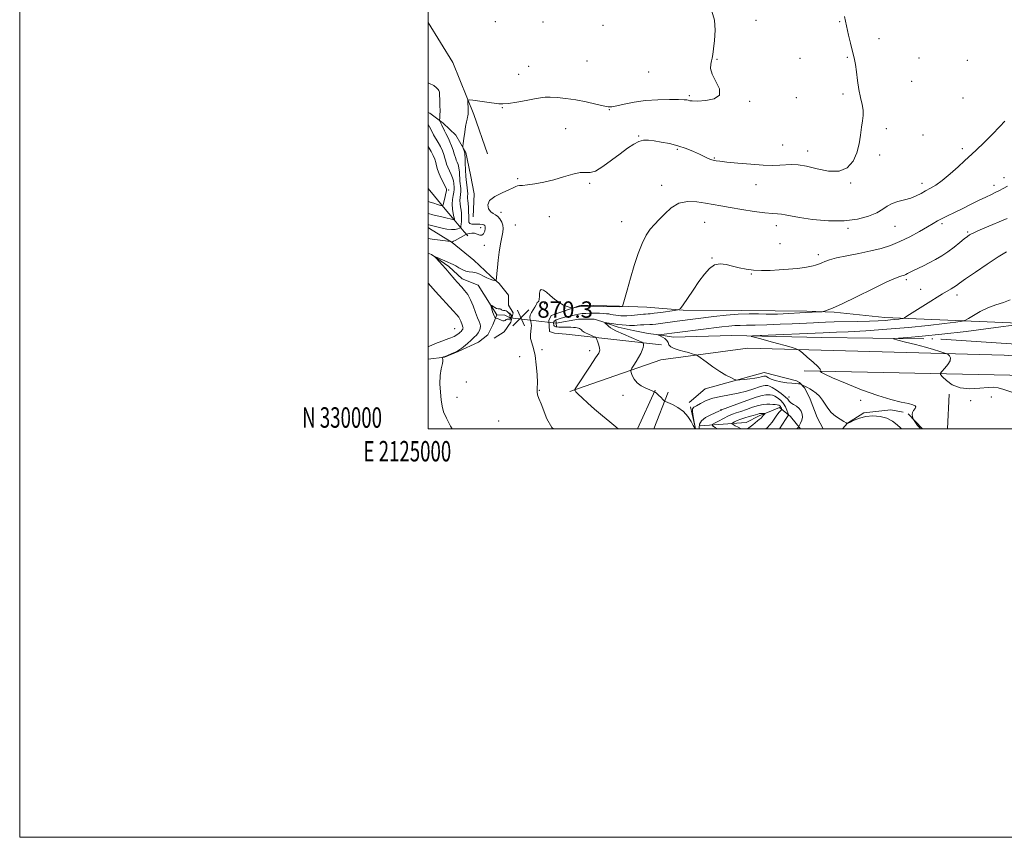
# Model space of a CAD drawing. Extents: x 2124800 to 2127700, y 329800 to 332700.
# Drawn here: x 2124800 to 2125282, y 329800 to 330200 of the extents above; entities that cross this region are included whole.
import ezdxf
from ezdxf.enums import TextEntityAlignment as Align

# ---------------------------------------------------------------- set-up
doc = ezdxf.new("R2010")
doc.units = 0
doc.header["$MEASUREMENT"] = 0
doc.linetypes.add('rvrstm', pattern=[117.1, 50, -3.9, 0.5, -3.9, 0.5, -3.9, 0.5, -3.9, 50])
for name, color, linetype, lineweight in [('CULVERT - HEADWALL', 44, 'Continuous', 13), ('DTM HARD BREAKLINE', 7, 'Continuous', 0), ('DTM SPOT ELEVATION', 2, 'Continuous', 13), ('GRID LINE', 7, 'Continuous', 0), ('GRID TEXT', 7, 'Continuous', 0), ('INDEX CONTOUR', 41, 'Continuous', 13), ('INDEX CONTOUR DEPRESSION', 41, 'Continuous', 13), ('INTERMEDIATE CONTOUR', 44, 'Continuous', 0), ('SPOT ELEVATION', 7, 'Continuous', 0), ('STREAM - RIVER SINGLE LINE', 142, 'rvrstm', 0), ('STREAM - RIVER SINGLE LINE UNDER ROAD', 9, 'Continuous', 0)]:
    doc.layers.add(name, color=color, linetype=linetype, lineweight=lineweight)
doc.styles.add('Style-ITALICS', font='ITALICS.shx')
doc.styles.add('Style-WORKING', font='WORKING.shx')

# ---------------------------------------------------------------- blocks, each defined once
blk = doc.blocks.new('SPOT')
at = {"layer": 'SPOT ELEVATION'}
for p, q in [((-3.910000000149012, -3.909999999974389), (3.819999999832362, 3.809999999997672)), ((-1.649999999906868, 3.770000000018626), (1.720000000204891, -3.929999999993015))]:
    blk.add_line(p, q, dxfattribs=at)

msp = doc.modelspace()

# ---------------------------------------------------------------- linework, layer by layer
at = {"layer": 'CULVERT - HEADWALL', "flags": 128}
for points, elevation in [([(2125040.22, 330053.09), (2125039.94, 330056.81)], 869.01), ([(2125062.84, 330049.81), (2125062.56, 330053.53)], 867.26)]:
    msp.add_lwpolyline(points, dxfattribs=dict(at, elevation=elevation))
at = {"layer": 'DTM HARD BREAKLINE', "extrusion": (0.03734118441471324, 0.1800844650585959, 0.9829421251483048), "elevation": 139637.4173567318, "flags": 128}
msp.add_lwpolyline([(-2013912.481170227, -741609.5814256154), (-2014011.550951675, -741628.3400770549), (-2014127.601891731, -741642.1507943468)], dxfattribs=at)
at = {"layer": 'DTM HARD BREAKLINE', "extrusion": (0.02091151270236824, 0.04531267758697471, 0.9987539586336555), "elevation": 60258.19869558756, "flags": 128}
msp.add_lwpolyline([(-1791261.465822343, -1188575.781118381), (-1791261.465822343, -1188596.600587394)], dxfattribs=at)
at = {"layer": 'DTM HARD BREAKLINE', "extrusion": (0.0410499530850278, 0.1040719340780043, 0.9937222619469591), "elevation": 122441.6104136119, "flags": 128}
msp.add_lwpolyline([(-1855798.418577002, -1079821.894170878), (-1855798.418577002, -1079841.34441098)], dxfattribs=at)
at = {"layer": 'DTM HARD BREAKLINE', "extrusion": (0.0004440789135058358, 0.009593243195606838, 0.9999538851761659), "elevation": 4969.853182734938, "flags": 128}
msp.add_lwpolyline([(2125254.448418716, 329984.3576213314), (2125253.668346848, 329967.5068459225)], dxfattribs=at)
at = {"layer": 'DTM HARD BREAKLINE', "extrusion": (-0.004930561269569997, 0.02145725769946105, 0.9997576084519618), "elevation": -2531.420633993112, "flags": 128}
msp.add_lwpolyline([(-2145057.530325211, 154273.1042793694), (-2145057.530325211, 154284.096057433)], dxfattribs=at)
at = {"layer": 'DTM HARD BREAKLINE', "extrusion": (0.04287014588479623, -0.003745468467047577, 0.9990736319500074), "elevation": 90735.0401824682, "flags": 128}
msp.add_lwpolyline([(513717.3051732449, -2086444.324866052), (513720.1513927041, -2086446.45794345), (513725.9144970651, -2086454.061477596), (513728.5966605891, -2086467.081589892), (513728.0394948332, -2086473.116421429)], dxfattribs=at)
at = {"layer": 'DTM HARD BREAKLINE', "extrusion": (0.02746620077294666, -0.02883322564028399, 0.9992068118834442), "elevation": 49718.41098865856, "flags": 128}
msp.add_lwpolyline([(1766420.998758983, -1225893.260121629), (1766420.998758983, -1225903.405410191)], dxfattribs=at)
at = {"layer": 'DTM HARD BREAKLINE'}
for points in [[(2125000, 330198.789, 876.5930000000001), (2125012.03, 330179.36, 875.01), (2125022.39, 330153.87, 873.59), (2125029.13, 330134.51, 872.37)], [(2125021.97, 330103.68, 872.88), (2125022.47, 330115.06, 872.27), (2125020.72, 330124.22, 872.37), (2125018.37, 330135.21, 873.79), (2125013.56, 330143.79, 874.5), (2125007.31, 330149.53, 875.72), (2125000.85, 330154.46, 876.74), (2125000, 330154.864, 876.769)], [(2125000, 330117.619, 882.3330000000001), (2125003.15, 330113.8, 881.11), (2125007.58, 330108.48, 879.89), (2125012.81, 330102.34, 878.0600000000001), (2125017.64, 330096.4, 874.91), (2125019.45, 330094.36, 873.39)], [(2125000, 330098.543, 875.4789999999999), (2125000.58, 330097.97, 875.32), (2125011.7, 330091.17, 873.9), (2125022.4, 330082.55, 873.08), (2125030.66, 330074.76, 872.47), (2125034.7, 330071.06, 871.76), (2125039.32, 330065.33, 870.75), (2125039.28, 330060.46, 870.54), (2125041.69, 330056.78, 870.54), (2125040.43, 330052.12, 870.85), (2125037.14, 330047.47, 870.85), (2125032.24, 330044.26, 871.5600000000001)], [(2125033.55, 330055.83, 869.63), (2125024.53, 330070.34, 870.75), (2125016.63, 330073.45, 871.46), (2125010.18, 330079.4, 871.66), (2125001.69, 330085.36, 872.07), (2125000, 330085.965, 872.128)], [(2125114.17, 330041.1, 865.22), (2125067.49, 330046.37, 869.28), (2125061.81, 330046.83, 869.28), (2125059.37, 330047.66, 869.28), (2125059.01, 330052.94, 869.28), (2125060.25, 330055.37, 869.28), (2125074.92, 330060.53, 870.3000000000001), (2125093.61, 330059.97, 870.1), (2125107.01, 330059.45, 869.28), (2125124.88, 330058.08, 867.86), (2125153.32, 330057.84, 866.44), (2125169.98, 330057.7, 866.64), (2125185.42, 330057.57, 866.24), (2125198.83, 330057.05, 865.83), (2125223.59, 330054.41, 864.61), (2125296.7, 330051.35, 859.73), (2125401.48, 330044.38, 857.5), (2125440.86, 330040.8, 855.26)], [(2125713.1, 330022.61, 856.1800000000001), (2125650.51, 330021.1, 855.98), (2125550.14, 330021.13, 853.94), (2125401.07, 330027.67, 855.98), (2125282.09, 330035.98, 859.23), (2125156.56, 330039.47, 862.6800000000001), (2125113.85, 330033.74, 864.9200000000001), (2125069.43, 330018.26, 868.1700000000001)], [(2125193.348, 330000, 864.238), (2125190.5, 330005.45, 864.51), (2125187.08, 330014.54, 864.51), (2125184.44, 330019.92, 864.2), (2125181.79, 330022.62, 863.89), (2125180.36, 330023.45, 863.6800000000001), (2125164.54, 330027.5, 863.27), (2125135.65, 330019.5, 864.82), (2125127.77, 330012.77, 865.54)], [(2125133.23, 330001.4, 868.9300000000001), (2125155.69, 330003.07, 873.46), (2125162.09, 330006.31, 872.54), (2125168.09, 330008.73, 871.4), (2125172.01, 330010.34, 870.6800000000001), (2125177.33, 330005.98, 867.49), (2125182.224, 330000, 865.7110000000001)]]:
    msp.add_polyline3d(points, dxfattribs=at)
at = {"layer": 'DTM SPOT ELEVATION'}
for p in [(2125032.9, 330199.33, 876.9), (2125160.51, 330199.96, 873.2), (2125201.51, 330199.34, 872.1), (2125056.16, 330199.12, 876.9), (2125085.68, 330197.48, 876.6), (2125220.69, 330190.95, 871.5), (2125077.83, 330180.03, 875.8000000000001), (2125141.36, 330180.88, 873.9), (2125182.13, 330181.25, 872.9), (2125205.25, 330181.83, 872.1), (2125240.32, 330181.43, 870.8000000000001), (2125264.05, 330180.28, 870.8000000000001), (2125049.14, 330177.44, 875.3000000000001), (2125044.3, 330173.54, 875.1), (2125107.94, 330174.65, 875.4), (2125236.74, 330170, 871.3000000000001), (2125127.89, 330163.03, 874.2), (2125180.22, 330162.06, 873.1), (2125203.13, 330163.8, 872.2), (2125261.94, 330161.86, 870.9), (2125036.25, 330157.22, 873.9), (2125088.67, 330156.16, 873.9), (2125157.38, 330160.31, 873.9), (2125067.39, 330146.95, 872.6), (2125224.35, 330146.83, 871.8000000000001), (2125103.02, 330143.32, 872.1), (2125242.27, 330143.84, 870.9), (2125122.03, 330136.84, 871.8000000000001), (2125173.51, 330138.88, 872.8000000000001), (2125261.49, 330137.14, 870.4), (2125140.09, 330132.47, 872.1), (2125185.77, 330135.97, 872.5), (2125221.11, 330133.97, 871.8000000000001), (2125043.79, 330122.37, 872.2), (2125281.92, 330122.87, 868.6), (2125079.14, 330120.17, 871.8000000000001), (2125114.25, 330119.13, 870.5), (2125160.5, 330119.51, 871.3000000000001), (2125206.79, 330120.32, 871.9), (2125241.72, 330120.1, 870.5), (2125277.06, 330119.09, 868.5), (2125009.98, 330116.95, 879.8000000000001), (2125035.68, 330105.98, 871.5), (2125059.38, 330103.77, 871.1), (2125025.65, 330098.49, 874.6), (2125042.69, 330099.74, 870.8000000000001), (2125094.81, 330101.41, 870.7), (2125135.32, 330100.98, 869.1), (2125170.42, 330099.34, 869.5), (2125205.5, 330098.07, 869.8000000000001), (2125228.56, 330099.03, 869.1), (2125251.51, 330100.37, 867.7), (2125264.11, 330096.25, 866.2), (2125027.55, 330089.75, 873.6), (2125172.27, 330090.66, 868.9), (2125139.04, 330083.63, 868.1), (2125190.97, 330085.29, 868.4), (2125158.29, 330075.69, 867.9), (2125234.12, 330072.96, 865.7), (2125241.17, 330068.3, 864.9), (2125258.94, 330065.47, 863.5), (2125056.98, 330061.27, 869.8000000000001), (2125012.91, 330049.07, 874.98), (2125055.78, 330038.75, 869.4), (2125079.05, 330038.17, 868.5), (2125044.85, 330035.26, 871.5), (2125018.62, 330022.92, 871.4), (2125054.49, 330018.78, 869.9), (2125095.43, 330016.29, 866.5), (2125014.15, 330015.32, 871.5), (2125176.7, 330015.58, 865.4), (2125211.84, 330013.94, 862.6), (2125265.61, 330013.69, 861.6), (2125275.69, 330015.61, 860.8000000000001), (2125143.35, 330009.33, 867.9), (2125034.52, 330003.75, 871.1)]:
    msp.add_point(p, dxfattribs=at)
at = {"layer": 'GRID LINE', "flags": 128}
for points in [[(2124800, 329800), (2127700, 329800), (2127700, 332700), (2124800, 332700), (2124800, 329800)], [(2125000, 330000), (2127500, 330000), (2127500, 332500), (2125000, 332500), (2125000, 330000)]]:
    msp.add_lwpolyline(points, dxfattribs=at)
at = {"layer": 'INDEX CONTOUR', "flags": 128}
for points, elevation in [([(2125061.336, 330000), (2125060.584, 330000.65), (2125058.116, 330004.802), (2125055.271, 330012.154), (2125054.24, 330014.739), (2125053.593, 330016.664), (2125053.393, 330018.129), (2125053.449, 330019.791), (2125053.505, 330022.42), (2125053.352, 330026.495), (2125052.954, 330031.305), (2125052.324, 330035.851), (2125051.51, 330039.359), (2125050.714, 330041.981), (2125050.177, 330044.098), (2125050.059, 330046.02), (2125050.222, 330047.764), (2125050.442, 330049.278), (2125050.541, 330050.53), (2125050.487, 330051.581), (2125050.292, 330052.516), (2125050.004, 330053.421), (2125049.817, 330054.392), (2125049.965, 330055.526), (2125050.59, 330056.874), (2125051.47, 330058.289), (2125052.294, 330059.581), (2125052.828, 330060.593), (2125053.154, 330061.323), (2125053.434, 330061.805), (2125053.782, 330062.118), (2125054.131, 330062.532), (2125054.368, 330063.361), (2125054.435, 330064.776), (2125054.493, 330066.385), (2125054.757, 330067.656), (2125055.408, 330068.156), (2125056.474, 330067.865), (2125057.946, 330066.862), (2125059.793, 330065.28), (2125061.892, 330063.458), (2125064.097, 330061.786), (2125066.248, 330060.573), (2125068.135, 330059.793), (2125069.53, 330059.339), (2125070.313, 330059.115), (2125070.773, 330059.072), (2125071.307, 330059.174), (2125074.21, 330059.825), (2125074.934, 330059.945), (2125076.03, 330059.987), (2125078.276, 330059.976), (2125093.76, 330059.752), (2125094.995, 330059.878), (2125095.204, 330060.027), (2125095.51, 330060.934), (2125097.383, 330067.844), (2125099.014, 330073.671), (2125100.876, 330079.905), (2125102.804, 330085.712), (2125104.751, 330090.736), (2125106.705, 330094.74), (2125108.674, 330097.64), (2125110.763, 330099.956), (2125113.104, 330102.36), (2125115.818, 330105.284), (2125118.999, 330108.207), (2125122.731, 330110.373), (2125127.012, 330111.236), (2125131.493, 330111.101), (2125135.733, 330110.486), (2125139.487, 330109.811), (2125143.277, 330109.099), (2125147.817, 330108.269), (2125153.516, 330107.294), (2125159.571, 330106.341), (2125164.876, 330105.629), (2125168.608, 330105.3), (2125171.09, 330105.193), (2125172.929, 330105.072), (2125174.776, 330104.745), (2125177.439, 330104.187), (2125181.765, 330103.413), (2125188.25, 330102.505), (2125195.977, 330101.807), (2125203.675, 330101.723), (2125210.288, 330102.533), (2125215.613, 330103.992), (2125219.658, 330105.726), (2125222.543, 330107.413), (2125224.818, 330108.927), (2125227.149, 330110.192), (2125230.014, 330111.179), (2125233.19, 330112.028), (2125236.271, 330112.926), (2125238.951, 330114.008), (2125241.323, 330115.22), (2125243.575, 330116.455), (2125245.906, 330117.694), (2125248.549, 330119.258), (2125251.743, 330121.551), (2125255.565, 330124.77), (2125259.435, 330128.27), (2125262.609, 330131.196), (2125264.641, 330133.009), (2125266.262, 330134.433), (2125268.504, 330136.513), (2125272.049, 330139.947), (2125276.195, 330144.074), (2125279.891, 330147.889), (2125282.331, 330150.618)], 870), ([(2124999.999, 330111.2), (2125000.958, 330110.961), (2125002.777, 330110.416), (2125004.6, 330109.827), (2125006.048, 330109.342), (2125006.856, 330109.119), (2125007.225, 330109.345), (2125007.473, 330110.211), (2125008.292, 330113.675), (2125008.698, 330115.331), (2125008.944, 330116.401), (2125008.906, 330117.24), (2125008.46, 330118.372), (2125006.418, 330122.426), (2125005.36, 330124.75), (2125004.61, 330126.844), (2125004.097, 330128.699), (2125003.68, 330130.374), (2125003.208, 330131.961), (2125002.516, 330133.68), (2125001.43, 330135.781), (2124999.999, 330138.174)], 880), ([(2125285.807, 330017.906), (2125281.833, 330019.167), (2125279.119, 330019.989), (2125276.936, 330020.346), (2125274.185, 330020.261), (2125270.1, 330019.844), (2125265.242, 330019.575), (2125260.503, 330020.028), (2125256.623, 330021.551), (2125253.736, 330023.609), (2125251.823, 330025.444), (2125250.857, 330026.523), (2125250.783, 330027.211), (2125251.537, 330028.1), (2125252.961, 330029.61), (2125254.522, 330031.484), (2125255.591, 330033.297), (2125255.727, 330034.705), (2125255.235, 330035.686), (2125254.606, 330036.304), (2125254.174, 330036.641), (2125253.64, 330036.881), (2125252.546, 330037.228), (2125250.511, 330037.847), (2125247.47, 330038.741), (2125243.434, 330039.875), (2125238.578, 330041.176), (2125233.734, 330042.441), (2125229.896, 330043.43), (2125227.909, 330043.98), (2125228.011, 330044.233), (2125230.291, 330044.403), (2125234.848, 330044.695), (2125241.841, 330045.258), (2125251.441, 330046.229), (2125263.356, 330047.652), (2125275.441, 330049.212), (2125290.422, 330051.223)], 860), ([(2125165.4, 330000), (2125166.172, 330000.635), (2125167.295, 330001.873), (2125168.385, 330003.284), (2125169.414, 330004.734), (2125170.362, 330006.102), (2125171.202, 330007.271), (2125171.911, 330008.15), (2125172.469, 330008.756), (2125173.054, 330009.338), (2125173.107, 330009.48), (2125173.056, 330009.678), (2125172.937, 330010.02), (2125172.75, 330010.455), (2125172.488, 330010.897), (2125172.131, 330011.275), (2125171.623, 330011.568), (2125170.898, 330011.774), (2125169.911, 330011.889), (2125168.702, 330011.946), (2125167.332, 330011.98), (2125165.825, 330011.991), (2125164.022, 330011.853), (2125161.726, 330011.398), (2125158.855, 330010.539), (2125155.787, 330009.477), (2125153.016, 330008.489), (2125150.874, 330007.761), (2125149.049, 330007.112), (2125147.068, 330006.269), (2125144.631, 330005.068), (2125142.127, 330003.748), (2125140.114, 330002.656), (2125139.078, 330002.007), (2125139.193, 330001.486), (2125140.558, 330000.645), (2125141.704, 330000)], 870)]:
    msp.add_lwpolyline(points, dxfattribs=dict(at, elevation=elevation))
at = {"layer": 'INDEX CONTOUR DEPRESSION', "elevation": 870, "flags": 128}
msp.add_lwpolyline([(2125040.162, 330053.782), (2125039.712, 330053.661), (2125039.217, 330053.716), (2125038.713, 330053.695), (2125038.228, 330053.429), (2125037.725, 330053.063), (2125037.156, 330052.822), (2125036.487, 330052.871), (2125035.755, 330053.131), (2125035.01, 330053.462), (2125034.307, 330053.748), (2125033.706, 330053.965), (2125033.026, 330054.194), (2125032.904, 330054.271), (2125032.796, 330054.41), (2125032.617, 330054.682), (2125032.35, 330055.192), (2125031.999, 330056.049), (2125031.578, 330057.287), (2125031.159, 330058.635), (2125030.829, 330059.747), (2125030.666, 330060.35), (2125030.738, 330060.485), (2125031.1, 330060.265), (2125031.778, 330059.818), (2125032.637, 330059.309), (2125033.505, 330058.916), (2125034.238, 330058.759), (2125034.814, 330058.734), (2125035.242, 330058.677), (2125035.547, 330058.474), (2125035.833, 330058.202), (2125036.23, 330057.988), (2125036.816, 330057.913), (2125037.512, 330057.875), (2125038.19, 330057.728), (2125038.757, 330057.373), (2125039.691, 330056.476), (2125040.143, 330056.175), (2125040.529, 330055.902), (2125040.75, 330055.505), (2125040.737, 330054.895), (2125040.521, 330054.243), (2125040.162, 330053.782)], dxfattribs=at)
at = {"layer": 'INTERMEDIATE CONTOUR', "flags": 128}
for points, elevation in [([(2124999.999, 330093.128), (2125000.044, 330093.12), (2125002.037, 330092.794), (2125004.563, 330092.441), (2125007.171, 330092.105), (2125010.896, 330091.646), (2125011.449, 330091.53), (2125011.685, 330091.515), (2125011.938, 330091.564), (2125012.39, 330091.768), (2125013.267, 330092.228), (2125018.43, 330095.014), (2125018.874, 330095.22), (2125019.366, 330095.389), (2125020.2, 330095.635), (2125021.333, 330095.809), (2125022.636, 330095.699), (2125023.982, 330095.21), (2125025.256, 330094.71), (2125026.346, 330094.686), (2125027.161, 330095.46), (2125027.695, 330096.72), (2125027.957, 330097.989), (2125027.962, 330098.892), (2125027.705, 330099.452), (2125027.179, 330099.791), (2125026.383, 330100.01), (2125025.349, 330100.125), (2125024.106, 330100.134), (2125022.726, 330100.066), (2125021.423, 330100.084), (2125020.447, 330100.39), (2125019.969, 330101.147), (2125019.845, 330102.379), (2125019.854, 330104.081), (2125019.813, 330106.184), (2125019.71, 330108.387), (2125019.57, 330110.332), (2125019.421, 330111.751), (2125019.303, 330112.744), (2125019.257, 330113.503), (2125019.35, 330115.106), (2125019.309, 330116.361), (2125019.108, 330118.158), (2125018.813, 330120.518), (2125018.522, 330123.428), (2125018.316, 330126.773), (2125018.184, 330130.044), (2125018.097, 330132.631), (2125018.028, 330134.096), (2125017.973, 330134.694), (2125017.727, 330135.472), (2125017.102, 330137.299), (2125017.002, 330137.686), (2125017.025, 330138.303), (2125017.191, 330139.678), (2125017.505, 330142.131), (2125017.913, 330145.15), (2125018.347, 330148.016), (2125018.745, 330150.158), (2125019.078, 330151.613), (2125019.325, 330152.569), (2125019.47, 330153.24), (2125019.533, 330153.94), (2125019.539, 330155.009), (2125019.512, 330156.644), (2125019.43, 330160.016), (2125019.499, 330160.858), (2125020.124, 330161.085), (2125021.844, 330160.894), (2125028.685, 330159.942), (2125034.526, 330159.095), (2125036.622, 330158.992), (2125039.368, 330159.229), (2125043.406, 330159.845), (2125048.009, 330160.662), (2125052.114, 330161.45), (2125054.986, 330162.017), (2125057.206, 330162.327), (2125059.688, 330162.384), (2125063.139, 330162.186), (2125067.45, 330161.722), (2125072.308, 330160.979), (2125077.354, 330159.98), (2125082.026, 330158.932), (2125085.718, 330158.08), (2125088.099, 330157.63), (2125089.941, 330157.622), (2125092.295, 330158.058), (2125095.971, 330158.886), (2125100.826, 330159.855), (2125106.481, 330160.663), (2125112.485, 330161.083), (2125118.11, 330161.191), (2125122.557, 330161.136), (2125125.268, 330161.044), (2125126.654, 330160.928), (2125127.364, 330160.777), (2125128.044, 330160.595), (2125129.332, 330160.45), (2125131.86, 330160.424), (2125135.87, 330160.653), (2125140.047, 330161.485), (2125142.687, 330163.319), (2125142.629, 330166.36), (2125140.889, 330170.033), (2125139.027, 330173.567), (2125138.25, 330176.356), (2125138.356, 330178.448), (2125138.789, 330180.057), (2125139.112, 330181.463), (2125139.36, 330183.226), (2125139.69, 330185.977), (2125140.159, 330190.106), (2125140.445, 330195.054), (2125140.126, 330200.024), (2125138.904, 330204.414)], 874), ([(2125011.69, 330000), (2125010.994, 330001.312), (2125008.901, 330005.195), (2125007.544, 330008.291), (2125006.777, 330011.068), (2125006.324, 330014.137), (2125005.976, 330017.914), (2125005.793, 330022.056), (2125005.902, 330026.028), (2125006.368, 330029.377), (2125007.01, 330031.962), (2125007.162, 330033.108), (2125007.199, 330033.951), (2125006.956, 330034.551), (2125006.918, 330034.851), (2125007.106, 330034.982), (2125007.574, 330035.151), (2125008.342, 330035.338), (2125011.304, 330036.594), (2125013.966, 330037.793), (2125016.51, 330039.432), (2125017.377, 330040.168), (2125019.263, 330041.789), (2125021.096, 330043.402), (2125022.539, 330044.747), (2125023.615, 330045.881), (2125024.431, 330046.944), (2125025.068, 330048.042), (2125025.484, 330049.145), (2125025.611, 330050.192), (2125025.4, 330051.193), (2125024.891, 330052.439), (2125024.146, 330054.294), (2125023.215, 330056.973), (2125022.105, 330060.094), (2125020.808, 330063.127), (2125019.347, 330065.647), (2125017.849, 330067.651), (2125016.47, 330069.238), (2125014.252, 330071.712), (2125013.128, 330072.997), (2125010.284, 330076.319), (2125008.618, 330078.24), (2125006.883, 330080.2), (2125004.078, 330083.309), (2125003.463, 330084.017), (2125003.533, 330084.148), (2125004.351, 330083.816), (2125009.648, 330081.54), (2125011.1, 330080.931), (2125012.315, 330080.381), (2125013.565, 330079.715), (2125015.054, 330078.825), (2125016.724, 330077.892), (2125018.451, 330077.163), (2125020.139, 330076.797), (2125021.81, 330076.595), (2125023.516, 330076.266), (2125025.283, 330075.606), (2125027.062, 330074.745), (2125028.777, 330073.902), (2125030.346, 330073.25), (2125031.662, 330072.799), (2125032.609, 330072.518), (2125033.124, 330072.431), (2125033.343, 330072.786), (2125033.453, 330073.891), (2125033.616, 330075.965), (2125033.884, 330078.896), (2125034.286, 330082.488), (2125034.83, 330086.493), (2125035.44, 330090.445), (2125036.027, 330093.828), (2125036.492, 330096.281), (2125036.718, 330098.065), (2125036.583, 330099.602), (2125036.011, 330101.199), (2125035.113, 330102.723), (2125034.045, 330103.93), (2125032.939, 330104.687), (2125031.816, 330105.304), (2125030.669, 330106.206), (2125029.607, 330107.698), (2125029.192, 330109.627), (2125030.099, 330111.723), (2125032.705, 330113.741), (2125036.191, 330115.529), (2125039.438, 330116.96), (2125041.595, 330117.945), (2125042.879, 330118.549), (2125043.771, 330118.871), (2125044.744, 330119.024), (2125046.218, 330119.148), (2125048.599, 330119.392), (2125052.157, 330119.889), (2125056.586, 330120.689), (2125061.448, 330121.822), (2125066.305, 330123.244), (2125070.75, 330124.583), (2125074.387, 330125.388), (2125077.015, 330125.433), (2125079.25, 330125.386), (2125081.909, 330126.143), (2125085.564, 330128.319), (2125089.81, 330131.409), (2125094.002, 330134.637), (2125097.616, 330137.343), (2125100.646, 330139.366), (2125103.217, 330140.665), (2125105.497, 330141.244), (2125107.831, 330141.26), (2125110.611, 330140.912), (2125114.106, 330140.356), (2125118.098, 330139.58), (2125122.25, 330138.529), (2125126.245, 330137.195), (2125129.857, 330135.746), (2125132.879, 330134.394), (2125135.167, 330133.315), (2125136.817, 330132.519), (2125137.984, 330131.982), (2125138.823, 330131.665), (2125139.489, 330131.488), (2125140.14, 330131.361), (2125141.027, 330131.202), (2125142.793, 330130.952), (2125146.178, 330130.562), (2125151.572, 330130.015), (2125157.972, 330129.447), (2125164.028, 330129.026), (2125168.703, 330128.879), (2125172.222, 330128.951), (2125177.938, 330129.325), (2125181.148, 330129.235), (2125185.229, 330128.583), (2125190.425, 330127.288), (2125196.06, 330126.109), (2125201.229, 330126.02), (2125205.211, 330127.732), (2125208.034, 330130.92), (2125209.91, 330134.997), (2125211.058, 330139.409), (2125211.735, 330143.73), (2125212.205, 330147.566), (2125212.656, 330150.659), (2125212.968, 330153.292), (2125212.946, 330155.887), (2125212.469, 330158.805), (2125211.702, 330162.174), (2125210.887, 330166.063), (2125210.215, 330170.423), (2125209.67, 330174.725), (2125209.194, 330178.322), (2125208.724, 330180.821), (2125208.191, 330182.848), (2125207.531, 330185.282), (2125206.71, 330188.732), (2125205.829, 330192.714), (2125204.386, 330199.445), (2125203.832, 330201.861)], 872), ([(2124999.999, 330099.945), (2125000.392, 330099.846), (2125006.795, 330098.243), (2125009.176, 330097.739), (2125011.438, 330097.457), (2125013.23, 330097.54), (2125014.519, 330097.849), (2125015.351, 330098.181), (2125015.789, 330098.401), (2125015.97, 330098.663), (2125016.049, 330099.192), (2125016.15, 330100.144), (2125016.26, 330101.407), (2125016.338, 330102.802), (2125016.345, 330104.189), (2125016.269, 330105.581), (2125016.103, 330107.029), (2125015.863, 330108.567), (2125015.637, 330110.147), (2125015.543, 330111.703), (2125015.644, 330113.188), (2125015.835, 330114.632), (2125015.964, 330116.082), (2125015.922, 330117.598), (2125015.577, 330121.194), (2125015.273, 330125.675), (2125015.025, 330127.716), (2125014.634, 330129.309), (2125014.178, 330130.507), (2125013.766, 330131.44), (2125013.467, 330132.258), (2125012.782, 330134.534), (2125012.164, 330136.41), (2125011.408, 330138.535), (2125010.632, 330140.501), (2125009.928, 330142.019), (2125008.629, 330144.485), (2125007.957, 330145.911), (2125006.718, 330148.688), (2125006.257, 330149.636), (2125005.921, 330150.253), (2125005.588, 330150.826), (2125005.561, 330151.043), (2125005.676, 330152.245), (2125005.756, 330153.56), (2125005.802, 330155.548), (2125005.785, 330158.217), (2125005.716, 330161.05), (2125005.616, 330163.39), (2125005.487, 330164.775), (2125005.257, 330165.513), (2125004.833, 330166.107), (2125004.094, 330166.946), (2125002.774, 330167.989), (2125000.581, 330169.08), (2124999.999, 330169.292)], 876), ([(2124999.999, 330105.33), (2125000.163, 330105.287), (2125002.363, 330104.727), (2125007.291, 330103.511), (2125012.77, 330102.198), (2125012.897, 330102.226), (2125012.913, 330102.353), (2125012.903, 330102.44), (2125012.831, 330102.805), (2125012.639, 330103.726), (2125012.304, 330105.382), (2125011.973, 330107.55), (2125011.828, 330109.903), (2125011.989, 330112.153), (2125012.32, 330114.156), (2125012.62, 330115.803), (2125012.737, 330117.039), (2125012.712, 330118.022), (2125012.547, 330120.035), (2125012.364, 330121.306), (2125011.953, 330122.802), (2125011.239, 330124.52), (2125010.382, 330126.319), (2125009.6, 330128.028), (2125009.05, 330129.531), (2125008.643, 330130.947), (2125008.231, 330132.453), (2125007.686, 330134.187), (2125006.962, 330136.107), (2125006.031, 330138.141), (2125004.902, 330140.201), (2125002.678, 330143.909), (2125001.895, 330145.345), (2125000.676, 330147.771), (2124999.999, 330148.941)], 878), ([(2125093.021, 330000), (2125091.879, 330000.99), (2125089.008, 330003.341), (2125085.321, 330006.392), (2125081.492, 330009.624), (2125078.108, 330012.581), (2125075.387, 330015.056), (2125073.458, 330016.906), (2125072.38, 330018.048), (2125071.928, 330018.64), (2125071.807, 330018.901), (2125071.845, 330019.134), (2125072.356, 330019.976), (2125079.357, 330030.645), (2125081.966, 330034.648), (2125083.482, 330037.077), (2125084.034, 330038.402), (2125083.955, 330039.453), (2125083.552, 330040.858), (2125083.031, 330042.408), (2125082.573, 330043.693), (2125082.285, 330044.421), (2125081.979, 330044.778), (2125081.392, 330045.07), (2125077.021, 330047.01), (2125076.405, 330047.317), (2125075.924, 330047.62), (2125075.473, 330047.983), (2125075.028, 330048.371), (2125074.586, 330048.725), (2125074.135, 330048.999), (2125073.626, 330049.206), (2125073, 330049.369), (2125072.199, 330049.509), (2125071.169, 330049.622), (2125069.859, 330049.698), (2125068.266, 330049.735), (2125065.092, 330049.762), (2125063.957, 330049.796), (2125063.149, 330049.849), (2125062.572, 330049.92), (2125062.139, 330050.015), (2125061.823, 330050.181), (2125061.607, 330050.473), (2125061.477, 330050.92), (2125061.426, 330051.449), (2125061.447, 330051.962), (2125061.555, 330052.383), (2125061.864, 330052.754), (2125062.51, 330053.133), (2125063.596, 330053.571), (2125065.106, 330054.064), (2125066.989, 330054.598), (2125069.169, 330055.148), (2125071.444, 330055.659), (2125073.587, 330056.071), (2125075.45, 330056.336), (2125077.221, 330056.479), (2125079.17, 330056.538), (2125081.46, 330056.549), (2125083.816, 330056.515), (2125085.856, 330056.439), (2125087.315, 330056.323), (2125088.388, 330056.174), (2125089.389, 330056), (2125090.557, 330055.812), (2125091.839, 330055.623), (2125093.112, 330055.45), (2125094.312, 330055.313), (2125095.629, 330055.245), (2125097.312, 330055.285), (2125099.498, 330055.451), (2125103.943, 330055.898), (2125105.421, 330056.036), (2125106.385, 330056.106), (2125107.645, 330056.17), (2125108.677, 330056.272), (2125110.671, 330056.517), (2125113.898, 330056.947), (2125120.67, 330057.877), (2125122.455, 330058.206), (2125123.522, 330058.932), (2125124.788, 330060.677), (2125126.934, 330063.832), (2125129.7, 330067.872), (2125132.596, 330072.038), (2125135.245, 330075.664), (2125137.726, 330078.442), (2125140.234, 330080.158), (2125142.931, 330080.702), (2125145.836, 330080.391), (2125148.935, 330079.647), (2125152.219, 330078.843), (2125155.692, 330078.139), (2125159.369, 330077.644), (2125163.262, 330077.438), (2125167.392, 330077.485), (2125171.78, 330077.721), (2125176.362, 330078.084), (2125180.72, 330078.514), (2125184.35, 330078.962), (2125186.89, 330079.38), (2125188.552, 330079.756), (2125189.694, 330080.09), (2125190.637, 330080.394), (2125191.578, 330080.737), (2125192.68, 330081.199), (2125194.156, 330081.848), (2125196.426, 330082.668), (2125199.951, 330083.632), (2125204.979, 330084.707), (2125210.845, 330085.856), (2125216.663, 330087.041), (2125221.772, 330088.264), (2125226.403, 330089.705), (2125231.015, 330091.585), (2125235.888, 330094.007), (2125240.595, 330096.607), (2125244.531, 330098.902), (2125247.313, 330100.549), (2125249.429, 330101.764), (2125251.588, 330102.901), (2125254.354, 330104.254), (2125257.714, 330105.86), (2125261.513, 330107.695), (2125265.555, 330109.699), (2125269.511, 330111.679), (2125273.014, 330113.409), (2125275.797, 330114.729), (2125277.987, 330115.741), (2125279.814, 330116.617), (2125281.564, 330117.532), (2125283.735, 330118.686)], 868), ([(2125130.611, 330000), (2125130.038, 330001.124), (2125129.826, 330001.539), (2125128.775, 330003.506), (2125127.177, 330005.973), (2125124.999, 330008.414), (2125122.315, 330010.395), (2125119.604, 330011.851), (2125116.223, 330013.336), (2125115.584, 330013.729), (2125114.978, 330014.318), (2125114.004, 330015.324), (2125112.843, 330016.495), (2125111.824, 330017.462), (2125111.197, 330017.952), (2125110.899, 330018.073), (2125110.787, 330018.03), (2125110.734, 330017.993), (2125110.673, 330018.007), (2125110.289, 330018.244), (2125109.674, 330018.548), (2125108.471, 330019.06), (2125106.565, 330019.846), (2125104.341, 330020.95), (2125102.306, 330022.415), (2125100.859, 330024.21), (2125099.958, 330026.022), (2125099.451, 330027.465), (2125099.222, 330028.301), (2125099.313, 330028.874), (2125099.8, 330029.676), (2125100.709, 330031.069), (2125101.868, 330032.899), (2125103.052, 330034.884), (2125104.065, 330036.773), (2125104.833, 330038.442), (2125105.304, 330039.8), (2125105.463, 330040.784), (2125105.419, 330041.436), (2125105.305, 330041.828), (2125105.155, 330042.062), (2125104.587, 330042.376), (2125103.114, 330043.038), (2125091.918, 330048.005), (2125090.371, 330048.756), (2125089.223, 330049.448), (2125088.24, 330050.215), (2125087.424, 330050.965), (2125086.841, 330051.555), (2125086.567, 330051.873), (2125086.739, 330051.951), (2125087.501, 330051.855), (2125090.829, 330051.383), (2125092.926, 330051.104), (2125094.979, 330050.854), (2125096.872, 330050.666), (2125098.509, 330050.559), (2125099.85, 330050.552), (2125101.062, 330050.616), (2125102.358, 330050.712), (2125103.888, 330050.808), (2125105.528, 330050.894), (2125108.457, 330051.02), (2125109.843, 330051.104), (2125111.535, 330051.263), (2125113.713, 330051.522), (2125121.947, 330052.603), (2125139.911, 330054.878), (2125145.905, 330055.547), (2125151.833, 330056.028), (2125157.176, 330056.205), (2125161.763, 330056.176), (2125165.507, 330056.091), (2125168.434, 330056.076), (2125171.018, 330056.143), (2125173.845, 330056.281), (2125184.821, 330056.888), (2125187.939, 330057.041), (2125192.93, 330057.261), (2125193.472, 330057.345), (2125194.109, 330057.541), (2125195.359, 330057.983), (2125197.944, 330059.057), (2125202.639, 330061.211), (2125209.757, 330064.643), (2125217.749, 330068.54), (2125224.606, 330071.839), (2125228.821, 330073.748), (2125230.897, 330074.549), (2125231.843, 330074.797), (2125232.515, 330074.96), (2125233.163, 330075.173), (2125233.879, 330075.485), (2125234.77, 330075.944), (2125235.973, 330076.576), (2125237.629, 330077.408), (2125242.47, 330079.711), (2125245.362, 330081.152), (2125248.365, 330082.77), (2125251.423, 330084.589), (2125254.505, 330086.641), (2125257.539, 330088.897), (2125260.298, 330091.095), (2125262.518, 330092.908), (2125264.03, 330094.108), (2125265.07, 330094.848), (2125265.971, 330095.372), (2125267.114, 330095.936), (2125269.082, 330096.81), (2125272.504, 330098.278), (2125283.437, 330102.931)], 866), ([(2125231.713, 330000), (2125231.264, 330000.417), (2125229.649, 330001.921), (2125227.39, 330003.679), (2125224.563, 330005.196), (2125221.273, 330006.072), (2125217.765, 330006.294), (2125214.315, 330005.941), (2125211.186, 330005.133), (2125208.585, 330004.14), (2125206.706, 330003.266), (2125205.658, 330002.744), (2125205.23, 330002.515), (2125205.081, 330002.423), (2125205.071, 330002.456), (2125205.003, 330002.55), (2125204.605, 330002.84), (2125203.557, 330003.49), (2125201.683, 330004.618), (2125199.395, 330006.157), (2125197.25, 330007.992), (2125195.654, 330010.008), (2125194.402, 330012.077), (2125193.138, 330014.068), (2125191.6, 330015.866), (2125189.903, 330017.406), (2125188.259, 330018.643), (2125186.839, 330019.548), (2125185.661, 330020.192), (2125182.676, 330021.679), (2125182.226, 330021.829), (2125181.827, 330021.934), (2125181.348, 330022.013), (2125179.801, 330022.099), (2125178.14, 330022.244), (2125175.613, 330022.545), (2125172.68, 330022.996), (2125169.964, 330023.576), (2125167.955, 330024.246), (2125166.615, 330024.899), (2125165.778, 330025.411), (2125165.285, 330025.693), (2125165.012, 330025.799), (2125164.842, 330025.817), (2125164.667, 330025.813), (2125164.387, 330025.767), (2125163.908, 330025.629), (2125163.124, 330025.375), (2125161.881, 330025.041), (2125160.013, 330024.684), (2125157.49, 330024.355), (2125154.818, 330024.08), (2125152.645, 330023.883), (2125151.396, 330023.798), (2125150.638, 330023.907), (2125149.722, 330024.302), (2125148.12, 330025.075), (2125145.794, 330026.306), (2125142.829, 330028.072), (2125139.401, 330030.35), (2125136.057, 330032.705), (2125131.963, 330035.662), (2125131.188, 330036.122), (2125130.448, 330036.375), (2125129.207, 330036.742), (2125127.444, 330037.247), (2125125.265, 330037.843), (2125122.833, 330038.494), (2125120.528, 330039.229), (2125118.786, 330040.089), (2125117.881, 330041.092), (2125117.439, 330042.163), (2125116.926, 330043.202), (2125115.955, 330044.122), (2125114.742, 330044.873), (2125113.652, 330045.417), (2125112.422, 330045.955), (2125112.47, 330045.966), (2125112.93, 330045.988), (2125143.791, 330049.871), (2125147.292, 330050.273), (2125150.179, 330050.51), (2125152.825, 330050.599), (2125155.886, 330050.624), (2125160.092, 330050.69), (2125165.854, 330050.871), (2125172.285, 330051.128), (2125178.178, 330051.393), (2125188.619, 330051.92), (2125191.324, 330052.042), (2125194.549, 330052.159), (2125198.806, 330052.281), (2125210.434, 330052.567), (2125216.044, 330052.724), (2125220.411, 330052.888), (2125223.7, 330053.067), (2125226.314, 330053.27), (2125228.567, 330053.499), (2125230.415, 330053.72), (2125231.728, 330053.893), (2125232.496, 330054.027), (2125233.2, 330054.342), (2125234.444, 330055.104), (2125246.148, 330062.446), (2125249.193, 330064.34), (2125251.908, 330066.006), (2125256.031, 330068.48), (2125257.452, 330069.358), (2125258.612, 330070.143), (2125260.23, 330071.304), (2125263.171, 330073.394), (2125267.941, 330076.722), (2125273.645, 330080.608), (2125279.032, 330084.128), (2125283.22, 330086.617)], 864), ([(2124999.999, 330040.208), (2125000.319, 330040.336), (2125003.617, 330041.674), (2125006.624, 330042.87), (2125008.762, 330043.668), (2125010.168, 330044.147), (2125011.155, 330044.469), (2125011.992, 330044.778), (2125012.766, 330045.131), (2125013.517, 330045.564), (2125014.271, 330046.097), (2125014.986, 330046.67), (2125015.602, 330047.206), (2125016.077, 330047.648), (2125016.43, 330048.021), (2125016.699, 330048.371), (2125016.908, 330048.732), (2125017.045, 330049.095), (2125017.087, 330049.439), (2125017.017, 330049.768), (2125016.605, 330050.788), (2125015.934, 330052.695), (2125015.506, 330053.693), (2125014.957, 330054.598), (2125013.977, 330055.79), (2125012.203, 330057.761), (2125003.626, 330067.191), (2124999.999, 330071.27)], 874), ([(2125240.995, 330000), (2125240.507, 330000.568), (2125239.67, 330001.663), (2125237.583, 330004.57), (2125237.386, 330004.925), (2125237.248, 330005.334), (2125237.06, 330006.028), (2125236.959, 330006.951), (2125237.141, 330007.974), (2125237.707, 330008.977), (2125238.37, 330009.893), (2125238.752, 330010.662), (2125238.498, 330011.256), (2125237.36, 330011.769), (2125235.119, 330012.323), (2125231.574, 330013.07), (2125226.601, 330014.28), (2125220.095, 330016.253), (2125212.234, 330019.111), (2125204.319, 330022.275), (2125197.932, 330024.992), (2125194.229, 330026.69), (2125192.647, 330027.539), (2125192.198, 330027.89), (2125192.053, 330028.049), (2125192.033, 330028.142), (2125192.121, 330028.25), (2125192.222, 330028.488), (2125191.927, 330029.122), (2125190.75, 330030.452), (2125188.432, 330032.613), (2125185.628, 330035.076), (2125183.219, 330037.144), (2125181.812, 330038.315), (2125180.911, 330038.863), (2125179.743, 330039.261), (2125177.688, 330039.887), (2125174.741, 330040.758), (2125171.049, 330041.802), (2125166.859, 330042.926), (2125162.817, 330043.978), (2125159.667, 330044.782), (2125158.135, 330045.232), (2125158.871, 330045.452), (2125162.508, 330045.637), (2125193.323, 330046.989), (2125196.619, 330047.082), (2125199.985, 330047.214), (2125205.685, 330047.499), (2125214.247, 330047.989), (2125224.593, 330048.676), (2125235.247, 330049.534), (2125244.886, 330050.512), (2125252.794, 330051.458), (2125258.41, 330052.197), (2125261.493, 330052.645), (2125263.09, 330053.102), (2125264.571, 330053.953), (2125267.01, 330055.457), (2125270.308, 330057.333), (2125274.071, 330059.165), (2125277.934, 330060.643), (2125281.645, 330061.869), (2125284.98, 330063.052)], 862), ([(2125180.572, 330000), (2125180.95, 330000.436), (2125181.49, 330001.135), (2125181.843, 330001.762), (2125182.355, 330002.786), (2125182.894, 330004.153), (2125183.216, 330005.682), (2125183.115, 330007.208), (2125182.571, 330008.646), (2125181.603, 330009.93), (2125180.28, 330011.014), (2125178.861, 330011.937), (2125177.649, 330012.757), (2125176.82, 330013.549), (2125176.03, 330014.461), (2125174.807, 330015.657), (2125172.852, 330017.21), (2125170.561, 330018.833), (2125168.511, 330020.149), (2125167.131, 330020.88), (2125166.28, 330021.155), (2125165.672, 330021.204), (2125165.016, 330021.192), (2125163.967, 330021.015), (2125162.175, 330020.504), (2125159.396, 330019.565), (2125155.826, 330018.412), (2125151.768, 330017.335), (2125147.512, 330016.531), (2125143.319, 330015.827), (2125139.436, 330014.958), (2125136.082, 330013.753), (2125133.36, 330012.427), (2125131.343, 330011.288), (2125130.073, 330010.504), (2125129.459, 330009.675), (2125129.375, 330008.259), (2125129.682, 330005.933), (2125130.176, 330003.254), (2125130.847, 330000)], 866), ([(2125172.006, 330000), (2125173.458, 330002.215), (2125175, 330004.568), (2125175.908, 330005.925), (2125176.303, 330006.482), (2125176.42, 330006.621), (2125176.449, 330006.699), (2125176.374, 330006.987), (2125176.131, 330007.731), (2125175.662, 330009.079), (2125174.926, 330010.794), (2125173.892, 330012.537), (2125172.563, 330014.023), (2125171.101, 330015.173), (2125169.705, 330015.961), (2125168.521, 330016.384), (2125167.491, 330016.551), (2125166.502, 330016.592), (2125165.37, 330016.573), (2125163.591, 330016.28), (2125160.586, 330015.433), (2125156.096, 330013.887), (2125151.122, 330012.057), (2125143.702, 330009.249), (2125143.402, 330009.116), (2125143.062, 330008.945), (2125142.301, 330008.588), (2125138.46, 330006.883), (2125135.853, 330005.513), (2125133.769, 330003.91), (2125132.795, 330002.186), (2125132.733, 330000.507), (2125132.893, 330000)], 868), ([(2125156.292, 330000), (2125158.933, 330001.965), (2125161.249, 330003.933), (2125162.028, 330004.519), (2125162.524, 330004.852), (2125162.965, 330005.206), (2125163.513, 330005.775), (2125164.092, 330006.442), (2125164.562, 330007.007), (2125164.806, 330007.324), (2125164.785, 330007.444), (2125164.482, 330007.471), (2125163.901, 330007.484), (2125163.134, 330007.468), (2125162.294, 330007.383), (2125161.445, 330007.196), (2125159.053, 330006.484), (2125157.19, 330005.958), (2125155.075, 330005.345), (2125153.026, 330004.675), (2125151.312, 330003.988), (2125150.003, 330003.365), (2125149.118, 330002.895), (2125148.681, 330002.622), (2125148.729, 330002.402), (2125149.305, 330002.046), (2125150.389, 330001.436), (2125151.721, 330000.716), (2125153.247, 330000)], 872)]:
    msp.add_lwpolyline(points, dxfattribs=dict(at, elevation=elevation))
at = {"layer": 'STREAM - RIVER SINGLE LINE'}
for points in [[(2125040.13, 330054.34, 869.01), (2125037.46, 330055.59, 869.4200000000001), (2125033.55, 330055.83, 869.63), (2125031.66, 330050.91, 870.76), (2125029.15, 330045.99, 870.86), (2125024.59, 330042.32, 871.07), (2125014.67, 330037.87, 872), (2125008.05, 330035.05, 872), (2125000, 330034.073, 872.297)], [(2125062.7, 330051.67, 867.26), (2125073.63, 330053.64, 866.54), (2125081.25, 330053.58, 866.23), (2125084.95, 330052.51, 866.13), (2125092.95, 330049.77, 865.41), (2125100.35, 330048.06, 865), (2125107.75, 330046.56, 864.28), (2125112.89, 330045.9, 863.97), (2125120.09, 330044.81, 863.25), (2125148.71, 330045.6, 862.22), (2125192.76, 330044.61, 861.08), (2125251.23, 330043.91, 859.23), (2125306.99, 330040.15, 857.48)]]:
    msp.add_polyline3d(points, dxfattribs=at)
at = {"layer": 'STREAM - RIVER SINGLE LINE UNDER ROAD', "extrusion": (0.07624075882087748, -0.009019177051472878, 0.9970486453226499), "elevation": 159904.2987502209, "flags": 128}
msp.add_lwpolyline([(577417.3539599846, -2065369.69843868), (577417.3539599845, -2065392.493093755)], dxfattribs=at)

# ---------------------------------------------------------------- block references
at = {"layer": 'SPOT ELEVATION'}
msp.add_blockref('SPOT', (2125045.436, 330054.344, 870.3380000000001), dxfattribs=at)

# ---------------------------------------------------------------- texts
at = {"layer": 'GRID TEXT', "style": 'Style-WORKING', "width": 0.67}
msp.add_text('N 330000', height=10, dxfattribs=at).set_placement((2124977.389583333, 330000.5), align=Align.RIGHT)
msp.add_text('E 2125000', height=10, dxfattribs=at).set_placement((2124989.810416667, 329994), align=Align.TOP_CENTER)
at = {"layer": 'SPOT ELEVATION', "style": 'Style-ITALICS'}
msp.add_text('870.3', height=8.000000000000002, dxfattribs=at).set_placement((2125053.436, 330054.344, 870.3380000000001))

doc.saveas('drawing.dxf')
